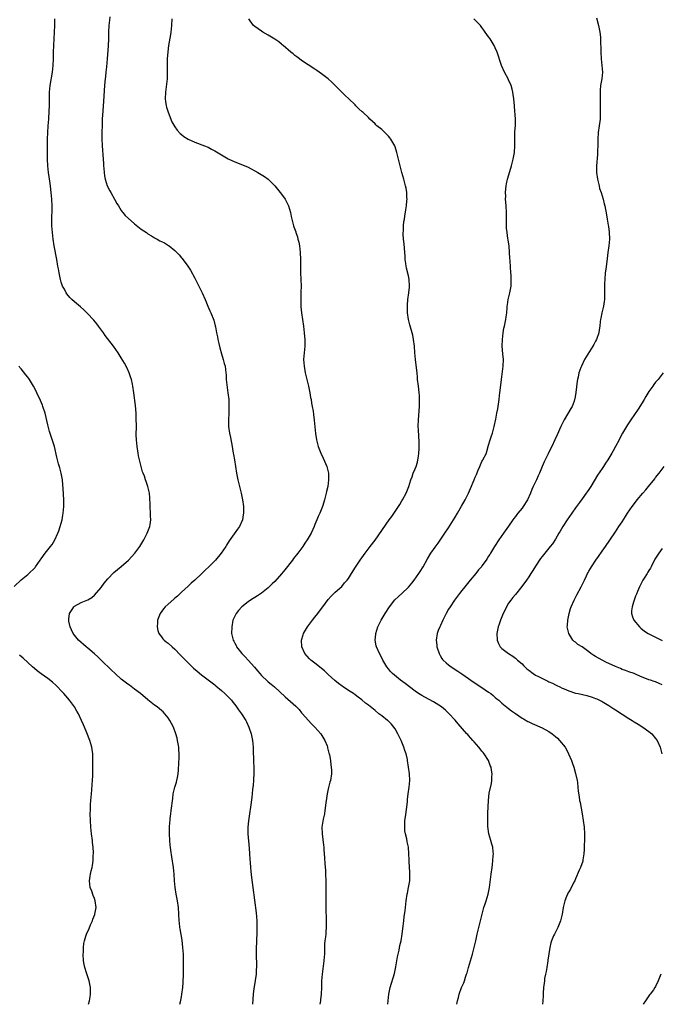
# Model space of a CAD drawing. Units: inches. Extents: x 2628000 to 2631000, y 1452000 to 1455000.
# Drawn here: x 2629807 to 2629998, y 1452000 to 1452295 of the extents above; entities that cross this region are included whole.
import ezdxf

# ---------------------------------------------------------------- set-up
doc = ezdxf.new("R2010")
doc.units = ezdxf.units.IN
doc.header["$MEASUREMENT"] = 0
doc.layers.add('LD26281452_10ft', color=51, linetype='Continuous')

msp = doc.modelspace()

# ---------------------------------------------------------------- linework, layer by layer
at = {"layer": 'LD26281452_10ft'}
for points, elevation in [([(2629854.53, 1452000), (2629854.7, 1452000.7), (2629855, 1452002.22), (2629855.17, 1452003), (2629855.42, 1452005), (2629855.52, 1452006.48), (2629855.59, 1452009), (2629855.64, 1452013), (2629855.62, 1452014.38), (2629855.6, 1452015), (2629855.47, 1452017), (2629855.21, 1452019.21), (2629854.9, 1452020.9), (2629854.6, 1452022.6), (2629854.55, 1452023), (2629854.4, 1452024.4), (2629854.36, 1452025), (2629854.27, 1452027), (2629854.13, 1452029), (2629853.87, 1452031), (2629853.49, 1452033), (2629853.17, 1452035), (2629852.98, 1452037), (2629852.83, 1452039), (2629852.61, 1452041), (2629852.15, 1452044.15), (2629851.82, 1452046.18), (2629851.72, 1452047), (2629851.67, 1452047.67), (2629851.5, 1452049), (2629851.4, 1452051), (2629851.45, 1452053), (2629851.58, 1452054.42), (2629851.6, 1452055), (2629851.65, 1452055.65), (2629851.83, 1452057), (2629851.99, 1452058.01), (2629852.4, 1452061.6), (2629852.59, 1452063), (2629853.07, 1452065), (2629853.5, 1452066.5), (2629853.67, 1452067), (2629853.85, 1452067.85), (2629854.04, 1452069), (2629854.13, 1452070.13), (2629854.24, 1452072.24), (2629854.36, 1452073.64), (2629854.36, 1452075), (2629854.23, 1452076.23), (2629854.2, 1452077), (2629854.01, 1452078.01), (2629853.87, 1452079), (2629853.71, 1452079.71), (2629853.37, 1452081), (2629852.62, 1452083), (2629852.08, 1452084.08), (2629851.56, 1452085), (2629851, 1452085.78), (2629850.01, 1452087), (2629849.51, 1452087.51), (2629849, 1452087.93), (2629848.45, 1452088.45), (2629847.77, 1452089), (2629847, 1452089.57), (2629845, 1452091.16), (2629842.74, 1452093), (2629841, 1452094.36), (2629839.49, 1452095.49), (2629839, 1452095.84), (2629837, 1452097.37), (2629835.13, 1452099), (2629834.03, 1452100.03), (2629831.02, 1452103.02), (2629830, 1452104), (2629829, 1452104.91), (2629827, 1452106.61), (2629826.46, 1452107), (2629824.19, 1452109), (2629823, 1452110.47), (2629822.63, 1452111), (2629822.13, 1452112.13), (2629821.71, 1452113), (2629821.33, 1452114.67), (2629821.27, 1452115), (2629821.33, 1452115.33), (2629821.53, 1452117), (2629822.47, 1452118.47), (2629822.79, 1452119), (2629823, 1452119.21), (2629825, 1452120.29), (2629827, 1452121.05), (2629828.2, 1452121.8), (2629829, 1452122.43), (2629831, 1452124.8), (2629831.93, 1452126.07), (2629833, 1452127.36), (2629834.79, 1452129.21), (2629837, 1452131.06), (2629839.14, 1452133), (2629841.04, 1452135), (2629842.55, 1452137), (2629843.74, 1452139), (2629844.8, 1452141), (2629845.53, 1452143), (2629845.64, 1452143.64), (2629845.81, 1452145), (2629845.76, 1452146.24), (2629845.75, 1452147), (2629845.66, 1452149), (2629845.65, 1452149.65), (2629845.57, 1452151.57), (2629845.41, 1452153), (2629844.95, 1452155), (2629844.46, 1452156.46), (2629844.26, 1452157), (2629843.91, 1452158.09), (2629843.57, 1452159), (2629843.4, 1452159.4), (2629842.98, 1452160.98), (2629842.21, 1452164.21), (2629842.06, 1452165), (2629841.73, 1452167), (2629841.55, 1452169), (2629841.51, 1452170.49), (2629841.52, 1452173), (2629841.48, 1452175.48), (2629841.42, 1452177), (2629841.23, 1452179.23), (2629840.78, 1452183), (2629840.48, 1452185), (2629840.32, 1452185.68), (2629840.03, 1452187), (2629839.8, 1452187.8), (2629839.38, 1452189), (2629838.66, 1452190.66), (2629837.97, 1452191.97), (2629837, 1452193.56), (2629836.07, 1452195), (2629834.69, 1452197), (2629832.21, 1452200.2), (2629831.65, 1452201), (2629830.2, 1452203), (2629829.69, 1452203.69), (2629828.77, 1452204.77), (2629828.56, 1452205), (2629827, 1452206.67), (2629825.84, 1452207.84), (2629824.77, 1452208.77), (2629823, 1452210.26), (2629822.19, 1452211), (2629821.59, 1452211.59), (2629820.69, 1452212.69), (2629820.5, 1452213), (2629819.96, 1452214.04), (2629819.42, 1452215), (2629819.29, 1452215.29), (2629819, 1452216.15), (2629818.76, 1452217), (2629818.38, 1452219), (2629818.17, 1452220.17), (2629818.05, 1452221), (2629817.7, 1452223), (2629816.95, 1452227), (2629816.63, 1452229), (2629816.39, 1452231), (2629816.25, 1452233), (2629816.26, 1452233.74), (2629816.23, 1452235), (2629816.25, 1452236.25), (2629816.28, 1452237), (2629816.29, 1452239), (2629816.18, 1452241), (2629815.99, 1452243), (2629815.88, 1452243.88), (2629815.77, 1452245), (2629815.6, 1452246.4), (2629815.25, 1452249), (2629815.05, 1452251), (2629814.96, 1452253), (2629814.94, 1452255), (2629814.93, 1452259), (2629814.97, 1452261), (2629815.09, 1452263), (2629815.27, 1452265), (2629815.46, 1452267.46), (2629815.5, 1452269), (2629815.47, 1452270.53), (2629815.5, 1452273), (2629815.72, 1452275), (2629816.45, 1452279), (2629816.66, 1452281), (2629816.72, 1452283), (2629816.76, 1452285), (2629816.95, 1452289), (2629817.02, 1452291.02), (2629817.06, 1452293), (2629817.07, 1452295)], 9550), ([(2629833.6, 1452295.6), (2629833.44, 1452294.56), (2629833.31, 1452293), (2629833.21, 1452291), (2629833.16, 1452289), (2629833.09, 1452286.91), (2629832.81, 1452283), (2629832.61, 1452280.61), (2629832.43, 1452279), (2629832.26, 1452277.74), (2629832.19, 1452277), (2629832.12, 1452276.12), (2629832, 1452275), (2629831.69, 1452270.31), (2629831.44, 1452267.44), (2629831.32, 1452265), (2629831.21, 1452259.21), (2629831.28, 1452257), (2629831.6, 1452253), (2629831.66, 1452251.66), (2629831.73, 1452251), (2629831.82, 1452250.18), (2629831.87, 1452249), (2629831.98, 1452247.98), (2629832.19, 1452247), (2629832.82, 1452245), (2629833.55, 1452243.55), (2629833.84, 1452243), (2629835.02, 1452241), (2629835.71, 1452239.71), (2629836.16, 1452239), (2629837, 1452237.58), (2629837.24, 1452237.24), (2629837.47, 1452237), (2629838.16, 1452236.16), (2629841, 1452233.64), (2629843, 1452232.06), (2629844.52, 1452231), (2629845, 1452230.67), (2629846.03, 1452230.03), (2629847, 1452229.42), (2629847.77, 1452229), (2629848.59, 1452228.59), (2629849, 1452228.35), (2629849.91, 1452227.91), (2629851.15, 1452227.15), (2629851.35, 1452227), (2629853, 1452225.69), (2629854.34, 1452224.34), (2629855, 1452223.49), (2629855.23, 1452223.23), (2629856.94, 1452220.94), (2629857.72, 1452219.72), (2629859, 1452217.41), (2629860.26, 1452215), (2629861.25, 1452213), (2629862.1, 1452211), (2629862.95, 1452208.95), (2629863.57, 1452207.57), (2629863.86, 1452207), (2629864.75, 1452204.75), (2629865.14, 1452203.14), (2629865.17, 1452202.83), (2629865.53, 1452201), (2629865.83, 1452199.83), (2629865.96, 1452199), (2629866.22, 1452197.78), (2629866.52, 1452196.52), (2629867, 1452194.71), (2629867.51, 1452193), (2629867.79, 1452191.79), (2629868.07, 1452191), (2629868.35, 1452189), (2629868.41, 1452188.41), (2629868.45, 1452187), (2629868.67, 1452184.67), (2629868.94, 1452183), (2629869.17, 1452181), (2629869.25, 1452179), (2629869.2, 1452177), (2629869.11, 1452175), (2629869.16, 1452173), (2629869.43, 1452171), (2629869.69, 1452169.69), (2629870.17, 1452167), (2629870.28, 1452166.28), (2629870.53, 1452165), (2629870.59, 1452164.59), (2629870.86, 1452163), (2629871.47, 1452159), (2629871.87, 1452157), (2629872.36, 1452155), (2629872.87, 1452153), (2629873.31, 1452151), (2629873.58, 1452149), (2629873.62, 1452147), (2629873.52, 1452146.48), (2629873.32, 1452145), (2629872.39, 1452143), (2629871.78, 1452142.22), (2629870.81, 1452140.81), (2629869.31, 1452138.69), (2629868.54, 1452137.46), (2629868.3, 1452137), (2629866.95, 1452135), (2629865.23, 1452133), (2629863.25, 1452131), (2629862.09, 1452129.91), (2629861, 1452128.84), (2629859, 1452126.99), (2629857.91, 1452126.09), (2629857, 1452125.21), (2629855, 1452123.36), (2629853.8, 1452122.2), (2629853, 1452121.53), (2629852.74, 1452121.26), (2629851, 1452119.8), (2629850.17, 1452119), (2629849.65, 1452118.35), (2629848.67, 1452117), (2629847.88, 1452115), (2629847.85, 1452114.15), (2629847.71, 1452113), (2629847.91, 1452111.91), (2629848.24, 1452111), (2629849, 1452110), (2629849.42, 1452109.42), (2629849.83, 1452109), (2629850.47, 1452108.47), (2629851, 1452108.08), (2629852.22, 1452107), (2629853, 1452106.35), (2629854.66, 1452104.66), (2629856.2, 1452103), (2629857, 1452102.18), (2629858.2, 1452101), (2629858.62, 1452100.62), (2629859.68, 1452099.68), (2629861, 1452098.64), (2629863, 1452097.15), (2629865, 1452095.6), (2629865.32, 1452095.32), (2629867, 1452093.94), (2629868.05, 1452093), (2629869, 1452092.08), (2629869.97, 1452091), (2629870.42, 1452090.42), (2629871, 1452089.7), (2629871.52, 1452089), (2629872.12, 1452088.12), (2629873, 1452087), (2629874.29, 1452085), (2629874.51, 1452084.51), (2629875.24, 1452083), (2629875.88, 1452081), (2629876.28, 1452079), (2629876.47, 1452077), (2629876.49, 1452076.49), (2629876.6, 1452072.6), (2629876.66, 1452071), (2629876.69, 1452069.31), (2629876.59, 1452067), (2629876.45, 1452065.55), (2629876.3, 1452064.3), (2629876.05, 1452061.95), (2629875.65, 1452059), (2629875.35, 1452057), (2629875.07, 1452054.93), (2629874.93, 1452053.07), (2629874.94, 1452051), (2629875.29, 1452046.71), (2629875.4, 1452045), (2629875.48, 1452043.48), (2629875.58, 1452042.42), (2629875.67, 1452041), (2629875.77, 1452039.77), (2629876.04, 1452037.96), (2629876.44, 1452035), (2629877.39, 1452027.39), (2629877.59, 1452025), (2629877.64, 1452023), (2629877.59, 1452021), (2629877.51, 1452019.51), (2629877.48, 1452018.52), (2629877.38, 1452017), (2629877.36, 1452015), (2629877.48, 1452011.48), (2629877.47, 1452011), (2629877.44, 1452010.56), (2629877.37, 1452009), (2629877.1, 1452007.1), (2629876.76, 1452005.24), (2629876.72, 1452004.72), (2629876.51, 1452003), (2629876.34, 1452000)], 9540), ([(2629852.11, 1452295), (2629852.04, 1452293), (2629851.83, 1452291), (2629851.73, 1452290.27), (2629851.19, 1452287), (2629850.9, 1452285.1), (2629850.71, 1452283), (2629850.72, 1452281.28), (2629850.7, 1452280.7), (2629850.78, 1452279), (2629850.72, 1452277.28), (2629850.71, 1452277), (2629850.23, 1452273), (2629850.18, 1452271), (2629850.27, 1452270.27), (2629850.47, 1452269), (2629850.57, 1452268.57), (2629851.04, 1452267.04), (2629852.18, 1452264.18), (2629853, 1452262.69), (2629853.69, 1452261.69), (2629854.64, 1452260.64), (2629855, 1452260.33), (2629855.76, 1452259.76), (2629857.01, 1452259.01), (2629859, 1452258.1), (2629861.91, 1452257), (2629863, 1452256.54), (2629864.02, 1452256.02), (2629865, 1452255.51), (2629867, 1452254.25), (2629869, 1452253.06), (2629871, 1452252.16), (2629873.3, 1452251.3), (2629875, 1452250.55), (2629877.87, 1452249), (2629879.84, 1452247.84), (2629881.03, 1452247.03), (2629883, 1452245.02), (2629885, 1452242.55), (2629886.1, 1452241), (2629887.11, 1452239), (2629887.69, 1452237), (2629887.87, 1452235.87), (2629888.6, 1452233), (2629888.72, 1452232.72), (2629889.24, 1452231.24), (2629889.3, 1452231), (2629889.76, 1452229.76), (2629889.9, 1452229), (2629890.13, 1452228.13), (2629890.32, 1452227), (2629890.59, 1452225), (2629890.7, 1452223), (2629890.67, 1452221.33), (2629890.66, 1452219), (2629890.86, 1452215), (2629890.81, 1452213.19), (2629890.81, 1452212.81), (2629890.74, 1452211), (2629890.79, 1452208.79), (2629890.99, 1452207), (2629891.3, 1452205), (2629891.58, 1452203), (2629891.77, 1452201), (2629891.87, 1452199.87), (2629891.92, 1452199), (2629891.92, 1452197), (2629891.74, 1452195), (2629891.61, 1452193), (2629891.74, 1452191), (2629892.06, 1452189), (2629892.53, 1452187), (2629893.07, 1452185), (2629893.5, 1452183), (2629893.68, 1452181.68), (2629893.84, 1452181), (2629893.94, 1452179.94), (2629894.18, 1452179), (2629894.47, 1452177.53), (2629894.57, 1452176.57), (2629894.81, 1452174.81), (2629895.16, 1452170.84), (2629895.43, 1452169), (2629895.78, 1452167.77), (2629895.96, 1452167), (2629896.72, 1452165), (2629897.45, 1452163.45), (2629898.51, 1452161), (2629898.63, 1452160.63), (2629899.05, 1452159), (2629899.1, 1452157), (2629898.81, 1452155), (2629898.48, 1452153.52), (2629898.4, 1452153), (2629898.17, 1452152.17), (2629897.88, 1452151), (2629897.69, 1452150.31), (2629897.21, 1452149), (2629896.42, 1452147), (2629895.97, 1452146.02), (2629895.59, 1452145), (2629895, 1452143.62), (2629894.76, 1452143), (2629893.83, 1452141), (2629892.64, 1452139), (2629891.98, 1452138.02), (2629891.32, 1452137), (2629889.85, 1452135), (2629888.58, 1452133.42), (2629888.26, 1452133), (2629885.93, 1452130.07), (2629885, 1452128.86), (2629883, 1452126.6), (2629882.17, 1452125.83), (2629881.33, 1452125), (2629881, 1452124.7), (2629879, 1452123.07), (2629877.75, 1452122.25), (2629875.72, 1452121), (2629875, 1452120.52), (2629873.08, 1452119), (2629872.09, 1452117.91), (2629871.38, 1452117), (2629871, 1452116.22), (2629870.45, 1452115), (2629870.06, 1452113), (2629870.02, 1452111), (2629870.23, 1452110.23), (2629870.48, 1452109), (2629870.69, 1452108.69), (2629871, 1452108.07), (2629871.38, 1452107.38), (2629871.55, 1452107), (2629873.12, 1452105), (2629874.06, 1452104.05), (2629874.97, 1452103), (2629876.88, 1452100.88), (2629877.81, 1452099.8), (2629878.45, 1452099), (2629879, 1452098.41), (2629880.74, 1452096.74), (2629881, 1452096.51), (2629881.85, 1452095.84), (2629882.84, 1452095), (2629886.06, 1452092.06), (2629889.23, 1452089.23), (2629890.22, 1452088.22), (2629891, 1452087.28), (2629891.26, 1452087), (2629893, 1452085.01), (2629893.97, 1452083.97), (2629894.94, 1452083), (2629896.74, 1452081), (2629897.99, 1452079), (2629898.62, 1452077.38), (2629898.75, 1452077), (2629898.78, 1452076.78), (2629899, 1452075.98), (2629899.19, 1452075.19), (2629899.26, 1452075), (2629899.34, 1452074.66), (2629899.61, 1452073), (2629899.72, 1452071.72), (2629899.85, 1452071), (2629899.91, 1452070.09), (2629899.93, 1452069), (2629899.67, 1452067), (2629899.5, 1452066.5), (2629899, 1452064.53), (2629898.67, 1452063), (2629898.43, 1452061.57), (2629898.29, 1452060.29), (2629897.99, 1452058.01), (2629897.81, 1452057), (2629897.47, 1452055.47), (2629897.09, 1452053), (2629897.15, 1452051), (2629897.59, 1452047.59), (2629897.63, 1452047), (2629897.66, 1452046.34), (2629897.86, 1452043.86), (2629897.95, 1452042.05), (2629898.12, 1452040.12), (2629898.19, 1452039), (2629898.26, 1452037), (2629898.23, 1452032.23), (2629898.29, 1452029.71), (2629898.28, 1452028.29), (2629898.36, 1452025.64), (2629898.36, 1452023), (2629898.26, 1452021.74), (2629898.23, 1452021), (2629898.15, 1452020.15), (2629898, 1452019), (2629897.9, 1452018.1), (2629897.86, 1452017), (2629897.86, 1452015.86), (2629897.82, 1452015), (2629897.76, 1452014.24), (2629897.69, 1452013), (2629897.13, 1452009), (2629896.98, 1452007), (2629896.94, 1452005), (2629896.86, 1452003), (2629896.7, 1452001.3), (2629896.65, 1452001), (2629896.47, 1452000)], 9530), ([(2629916.77, 1452000), (2629916.87, 1452001), (2629917.14, 1452003), (2629917.55, 1452005), (2629918.78, 1452009.22), (2629919.21, 1452011.21), (2629919.74, 1452014.26), (2629919.9, 1452015), (2629920.19, 1452016.19), (2629920.44, 1452017.56), (2629920.81, 1452019), (2629921.14, 1452021), (2629921.33, 1452022.67), (2629921.39, 1452023.39), (2629921.57, 1452025), (2629921.73, 1452026.27), (2629921.99, 1452027.99), (2629922.34, 1452031), (2629922.65, 1452033), (2629922.72, 1452033.28), (2629923.05, 1452034.95), (2629923.36, 1452037), (2629923.41, 1452038.59), (2629923.44, 1452039), (2629923.45, 1452039.45), (2629923.23, 1452042.77), (2629923.22, 1452043.22), (2629923.13, 1452045), (2629922.98, 1452047), (2629922.65, 1452048.65), (2629922.5, 1452049.5), (2629922.11, 1452051), (2629921.93, 1452051.93), (2629921.86, 1452053), (2629921.94, 1452054.06), (2629921.94, 1452055), (2629922.07, 1452056.07), (2629922.47, 1452059), (2629922.67, 1452060.67), (2629922.71, 1452061.29), (2629922.92, 1452063), (2629923.21, 1452065), (2629923.38, 1452067), (2629923.29, 1452069), (2629923.03, 1452071), (2629922.75, 1452073), (2629922.7, 1452073.3), (2629922.32, 1452075), (2629921.95, 1452075.95), (2629921.65, 1452077), (2629921, 1452078.48), (2629920.79, 1452079), (2629920.21, 1452080.21), (2629919.85, 1452081), (2629919, 1452082.45), (2629918.65, 1452083), (2629917.9, 1452083.9), (2629916.88, 1452084.88), (2629916.75, 1452085), (2629915, 1452086.32), (2629914.17, 1452087), (2629913, 1452087.9), (2629911, 1452089.55), (2629910.17, 1452090.17), (2629909, 1452091.16), (2629907.91, 1452091.91), (2629907, 1452092.63), (2629906.49, 1452093), (2629905, 1452093.95), (2629903.49, 1452095), (2629903.19, 1452095.19), (2629902.05, 1452096.05), (2629900.97, 1452096.97), (2629899, 1452098.75), (2629897.81, 1452099.81), (2629897, 1452100.48), (2629896.32, 1452101), (2629895, 1452102.08), (2629893.81, 1452103), (2629893.41, 1452103.41), (2629891.98, 1452105), (2629891.04, 1452107), (2629890.95, 1452109), (2629891.43, 1452110.57), (2629891.59, 1452111), (2629892.78, 1452113), (2629894.29, 1452115), (2629895, 1452115.91), (2629895.81, 1452117), (2629896.34, 1452117.66), (2629897.35, 1452119), (2629899, 1452121.14), (2629899.84, 1452122.16), (2629901, 1452123.36), (2629903, 1452125.1), (2629903.88, 1452126.12), (2629904.68, 1452127), (2629905, 1452127.44), (2629905.95, 1452129), (2629907.13, 1452130.87), (2629908.58, 1452133), (2629910.04, 1452135), (2629911.56, 1452137), (2629913.02, 1452138.98), (2629917.23, 1452145), (2629917.98, 1452146.02), (2629920.01, 1452149), (2629920.37, 1452149.63), (2629921, 1452150.69), (2629921.21, 1452151), (2629922.33, 1452153), (2629923.15, 1452155), (2629923.75, 1452157), (2629924.06, 1452157.94), (2629924.44, 1452159), (2629925, 1452160.3), (2629925.26, 1452161), (2629925.67, 1452162.33), (2629925.85, 1452163), (2629926.01, 1452164.01), (2629926.14, 1452165), (2629926.25, 1452166.25), (2629926.24, 1452167), (2629926.25, 1452168.25), (2629925.97, 1452171.97), (2629925.91, 1452173), (2629925.96, 1452175), (2629926.29, 1452179), (2629926.35, 1452181), (2629926.29, 1452182.29), (2629926.23, 1452183), (2629926.11, 1452184.11), (2629925.98, 1452185), (2629925.74, 1452187), (2629925.67, 1452187.67), (2629925.57, 1452189), (2629925.32, 1452191.32), (2629925.1, 1452193), (2629924.94, 1452195), (2629924.82, 1452197), (2629924.54, 1452199), (2629924.27, 1452200.27), (2629923.39, 1452203.39), (2629923.02, 1452205), (2629922.74, 1452207), (2629922.68, 1452208.68), (2629922.67, 1452209), (2629922.69, 1452209.31), (2629922.84, 1452211), (2629923.15, 1452213), (2629923.33, 1452214.67), (2629923.34, 1452215), (2629923.22, 1452217), (2629923, 1452218.06), (2629922.39, 1452220.39), (2629922.27, 1452221), (2629922.2, 1452221.8), (2629922.04, 1452223), (2629921.97, 1452223.97), (2629921.94, 1452225), (2629921.69, 1452227.69), (2629921.53, 1452229), (2629921.43, 1452230.57), (2629921.42, 1452231), (2629921.47, 1452231.47), (2629921.5, 1452233), (2629921.65, 1452234.35), (2629921.76, 1452235), (2629921.9, 1452235.9), (2629922.22, 1452237.78), (2629922.38, 1452239), (2629922.54, 1452240.54), (2629922.57, 1452241), (2629922.52, 1452241.48), (2629922.51, 1452243), (2629922.32, 1452244.32), (2629922.14, 1452245), (2629921.79, 1452246.21), (2629921.58, 1452247), (2629920.99, 1452249.01), (2629920.48, 1452251), (2629919.54, 1452255), (2629919, 1452256.71), (2629918.89, 1452257), (2629917.74, 1452259), (2629917.39, 1452259.39), (2629917, 1452259.89), (2629916.43, 1452260.43), (2629915.91, 1452261), (2629915, 1452261.84), (2629913.53, 1452263), (2629913.25, 1452263.25), (2629913, 1452263.52), (2629912.22, 1452264.22), (2629911.42, 1452265), (2629911, 1452265.45), (2629909.4, 1452267), (2629909.18, 1452267.17), (2629908.1, 1452268.1), (2629907.25, 1452269), (2629907, 1452269.21), (2629905.18, 1452271), (2629904.04, 1452272.04), (2629903, 1452273.05), (2629901.05, 1452275), (2629900.08, 1452276.08), (2629899, 1452277.08), (2629897, 1452278.58), (2629895.55, 1452279.55), (2629895, 1452279.88), (2629891, 1452282.55), (2629890.36, 1452283), (2629889.59, 1452283.59), (2629889, 1452284), (2629888.47, 1452284.47), (2629887.79, 1452285), (2629887, 1452285.67), (2629886.32, 1452286.32), (2629885.44, 1452287), (2629885.22, 1452287.22), (2629885, 1452287.4), (2629884.15, 1452288.15), (2629883, 1452288.94), (2629881, 1452290.14), (2629879.42, 1452291), (2629879, 1452291.27), (2629877, 1452292.66), (2629876.59, 1452293), (2629875.62, 1452294.38), (2629875.16, 1452295)], 9520), ([(2629937.5, 1452000), (2629937.67, 1452001), (2629937.95, 1452002.05), (2629938.18, 1452003), (2629938.91, 1452005), (2629939.55, 1452006.45), (2629939.74, 1452007), (2629940.09, 1452008.09), (2629940.41, 1452009), (2629940.56, 1452009.44), (2629941, 1452011.06), (2629942.15, 1452015), (2629942.68, 1452017), (2629943.15, 1452019), (2629943.59, 1452021), (2629944.06, 1452023), (2629945.02, 1452027), (2629945.58, 1452029), (2629945.92, 1452030.08), (2629946.24, 1452031), (2629946.85, 1452033), (2629947.26, 1452035), (2629947.77, 1452039), (2629948.05, 1452041), (2629948.15, 1452041.85), (2629948.3, 1452043), (2629948.4, 1452044.4), (2629948.41, 1452045), (2629948.32, 1452045.68), (2629948.21, 1452047), (2629947.98, 1452047.98), (2629947.65, 1452049), (2629947.05, 1452051), (2629946.76, 1452053.24), (2629946.72, 1452055), (2629946.77, 1452056.77), (2629946.74, 1452057.26), (2629946.93, 1452061), (2629947.2, 1452063.2), (2629947.86, 1452066.14), (2629947.96, 1452067), (2629947.96, 1452067.96), (2629948.04, 1452069), (2629947.9, 1452070.1), (2629947.73, 1452071), (2629947.5, 1452071.5), (2629946.95, 1452073), (2629945.67, 1452075), (2629945.35, 1452075.35), (2629945, 1452075.82), (2629944.46, 1452076.46), (2629944.06, 1452077), (2629942.62, 1452078.62), (2629942.32, 1452079), (2629941.66, 1452079.66), (2629941, 1452080.45), (2629940.73, 1452080.73), (2629940.52, 1452081), (2629937.91, 1452083.91), (2629937, 1452085.05), (2629935.09, 1452087.09), (2629934.04, 1452088.04), (2629932.86, 1452089), (2629930.53, 1452090.53), (2629929.24, 1452091.24), (2629927.94, 1452091.94), (2629927, 1452092.41), (2629926.04, 1452093), (2629925, 1452093.7), (2629922, 1452096), (2629920.59, 1452097), (2629918.18, 1452099), (2629917.64, 1452099.64), (2629917, 1452100.43), (2629916.51, 1452101), (2629915.35, 1452103), (2629915, 1452103.74), (2629914.32, 1452105), (2629913.43, 1452107), (2629913.34, 1452107.34), (2629913, 1452109), (2629913.19, 1452110.81), (2629913.19, 1452111), (2629913.83, 1452113), (2629914.8, 1452115), (2629916, 1452117), (2629917.34, 1452119), (2629918.95, 1452121.05), (2629919.97, 1452122.03), (2629921.04, 1452122.96), (2629923, 1452124.85), (2629923.97, 1452126.03), (2629924.73, 1452127), (2629926.14, 1452129), (2629926.46, 1452129.54), (2629927.38, 1452131), (2629928.69, 1452133.31), (2629929.73, 1452135), (2629931, 1452136.86), (2629931.92, 1452138.08), (2629933.91, 1452141), (2629935, 1452142.65), (2629937, 1452145.85), (2629937.63, 1452147), (2629938.86, 1452149.14), (2629939.96, 1452151), (2629940.99, 1452153), (2629941.6, 1452154.4), (2629942.7, 1452157), (2629943, 1452157.78), (2629943.36, 1452158.64), (2629943.9, 1452159.9), (2629944.34, 1452161), (2629944.52, 1452161.48), (2629945, 1452162.53), (2629945.18, 1452162.82), (2629945.31, 1452163), (2629946.32, 1452165), (2629946.51, 1452165.5), (2629947, 1452167.35), (2629947.47, 1452169), (2629947.85, 1452170.15), (2629948.12, 1452171), (2629948.69, 1452173), (2629949.15, 1452175.15), (2629949.5, 1452177), (2629949.72, 1452178.28), (2629949.86, 1452179), (2629950.15, 1452181), (2629950.29, 1452182.29), (2629950.39, 1452183), (2629950.56, 1452184.56), (2629950.86, 1452187), (2629951.4, 1452191), (2629951.45, 1452193), (2629951.26, 1452194.74), (2629951.04, 1452197), (2629951.12, 1452199), (2629951.36, 1452201), (2629951.59, 1452202.41), (2629951.72, 1452203), (2629951.97, 1452203.97), (2629952.16, 1452205), (2629952.23, 1452205.77), (2629952.47, 1452207), (2629952.59, 1452208.59), (2629952.59, 1452209), (2629952.63, 1452209.37), (2629952.86, 1452211), (2629953.35, 1452213), (2629953.77, 1452215), (2629953.75, 1452215.75), (2629953.79, 1452217), (2629953.7, 1452218.3), (2629953.62, 1452219), (2629953.42, 1452222.58), (2629953.39, 1452223.39), (2629953.28, 1452225), (2629953.1, 1452226.9), (2629952.82, 1452228.82), (2629952.78, 1452229.22), (2629952.51, 1452231), (2629952.38, 1452232.38), (2629952.36, 1452233), (2629952.38, 1452233.62), (2629952.36, 1452237), (2629952.24, 1452239), (2629952.14, 1452240.14), (2629952.1, 1452241), (2629952.11, 1452241.89), (2629952.07, 1452243), (2629952.13, 1452244.13), (2629952.23, 1452245), (2629952.38, 1452245.62), (2629952.65, 1452247), (2629953.67, 1452250.33), (2629953.86, 1452251), (2629954.16, 1452252.16), (2629954.38, 1452253), (2629954.7, 1452255), (2629954.8, 1452257), (2629954.8, 1452259), (2629954.89, 1452260.89), (2629954.88, 1452261.13), (2629955.02, 1452263.02), (2629955.02, 1452265), (2629954.77, 1452268.77), (2629954.74, 1452269), (2629954.59, 1452271), (2629954.34, 1452272.34), (2629954.29, 1452273), (2629954.05, 1452273.95), (2629953.73, 1452275), (2629953, 1452276.72), (2629952.86, 1452277), (2629951.75, 1452279), (2629950.86, 1452281), (2629949.56, 1452285), (2629949, 1452286.27), (2629948.65, 1452287), (2629948.01, 1452288.01), (2629947.42, 1452289), (2629947, 1452289.62), (2629946.01, 1452291), (2629945.58, 1452291.58), (2629945, 1452292.4), (2629944.53, 1452293), (2629943, 1452294.63), (2629942.61, 1452295)], 9510), ([(2629979.32, 1452295.32), (2629979.91, 1452293), (2629980.33, 1452291), (2629980.47, 1452289.53), (2629980.52, 1452289), (2629980.6, 1452285), (2629980.73, 1452283), (2629980.94, 1452281), (2629981.08, 1452279), (2629980.9, 1452277), (2629980.54, 1452275), (2629980.39, 1452273.61), (2629980.35, 1452273), (2629980.37, 1452272.37), (2629980.35, 1452271), (2629980.38, 1452269.62), (2629980.41, 1452269), (2629980.43, 1452267), (2629980.39, 1452265.61), (2629980.36, 1452265), (2629980.12, 1452263), (2629979.84, 1452261), (2629979.69, 1452259), (2629979.65, 1452257), (2629979.6, 1452255.6), (2629979.58, 1452254.42), (2629979.32, 1452251), (2629979.3, 1452249), (2629979.57, 1452247), (2629979.78, 1452246.22), (2629980.08, 1452245), (2629980.24, 1452244.24), (2629980.68, 1452243), (2629981.29, 1452241), (2629981.63, 1452239.63), (2629981.82, 1452239), (2629982.31, 1452236.31), (2629982.48, 1452235), (2629982.77, 1452233.23), (2629982.85, 1452232.85), (2629983.09, 1452231.09), (2629983.15, 1452229), (2629983, 1452227), (2629982.74, 1452225), (2629982.36, 1452222.36), (2629982.05, 1452220.05), (2629981.93, 1452219), (2629981.75, 1452217), (2629981.72, 1452215.72), (2629981.69, 1452215), (2629981.74, 1452213.74), (2629981.74, 1452213), (2629981.72, 1452211.72), (2629981.68, 1452211), (2629981.58, 1452210.42), (2629981.37, 1452209), (2629980.9, 1452207), (2629980.6, 1452205.4), (2629980.5, 1452205), (2629980.41, 1452204.41), (2629980.28, 1452203), (2629980.12, 1452201.88), (2629979.98, 1452201), (2629979.28, 1452199), (2629979, 1452198.48), (2629978.46, 1452197.54), (2629978.17, 1452197), (2629976.19, 1452193.81), (2629975.75, 1452193), (2629974.76, 1452191), (2629974.64, 1452190.64), (2629974.02, 1452189), (2629973.77, 1452187.77), (2629973.57, 1452187), (2629973.48, 1452186.52), (2629973.15, 1452183.15), (2629972.79, 1452181.21), (2629972.75, 1452181), (2629972.58, 1452180.58), (2629972, 1452179), (2629971.65, 1452178.35), (2629969.65, 1452175), (2629968.61, 1452173), (2629967.49, 1452170.51), (2629966.85, 1452169), (2629965.93, 1452167), (2629964.92, 1452165.08), (2629964.78, 1452164.78), (2629963.59, 1452162.41), (2629963.05, 1452161), (2629962.23, 1452159), (2629961.84, 1452158.16), (2629961.33, 1452157), (2629960.35, 1452155), (2629959.92, 1452154.08), (2629959.52, 1452153), (2629958.63, 1452151), (2629957.34, 1452149), (2629957, 1452148.56), (2629955.71, 1452147), (2629955.4, 1452146.6), (2629955, 1452146.01), (2629954.54, 1452145.46), (2629954.26, 1452145), (2629953, 1452143.11), (2629951.46, 1452141), (2629950.05, 1452139), (2629948.78, 1452137), (2629947.54, 1452135), (2629947.32, 1452134.68), (2629947, 1452134.14), (2629946.54, 1452133.46), (2629946.26, 1452133), (2629945, 1452131.24), (2629944.82, 1452131), (2629943.98, 1452130.02), (2629943.15, 1452129), (2629941.48, 1452127), (2629939.87, 1452125), (2629939, 1452123.86), (2629938.3, 1452123), (2629936.78, 1452121), (2629935.46, 1452119), (2629935, 1452118.25), (2629934.31, 1452117), (2629933.29, 1452115), (2629932.58, 1452113.42), (2629932.35, 1452113), (2629931.91, 1452111.91), (2629931.57, 1452111), (2629931.28, 1452109), (2629931.48, 1452107.48), (2629931.53, 1452107), (2629932.16, 1452105), (2629932.44, 1452104.44), (2629933, 1452103.56), (2629933.23, 1452103.23), (2629933.42, 1452103), (2629934.24, 1452102.24), (2629935, 1452101.57), (2629935.78, 1452101), (2629936.54, 1452100.54), (2629937, 1452100.23), (2629937.77, 1452099.77), (2629939, 1452098.93), (2629941, 1452097.5), (2629941.66, 1452097), (2629943, 1452096.09), (2629945, 1452094.82), (2629947, 1452093.47), (2629947.65, 1452093), (2629948.4, 1452092.4), (2629949, 1452091.85), (2629949.47, 1452091.47), (2629950.04, 1452091), (2629951, 1452090.14), (2629953, 1452088.54), (2629953.88, 1452087.88), (2629955, 1452087.07), (2629957, 1452085.7), (2629957.43, 1452085.43), (2629958.7, 1452084.7), (2629959, 1452084.55), (2629960.04, 1452084.04), (2629963, 1452082.75), (2629965, 1452081.67), (2629965.99, 1452081), (2629966.57, 1452080.57), (2629967, 1452080.18), (2629967.64, 1452079.64), (2629968.25, 1452079), (2629969.88, 1452077), (2629970.3, 1452076.3), (2629970.94, 1452075), (2629971.78, 1452073), (2629972.11, 1452072.11), (2629972.49, 1452071), (2629973.06, 1452069.06), (2629973.48, 1452067), (2629973.57, 1452066.43), (2629973.74, 1452065), (2629973.84, 1452063.84), (2629974.07, 1452062.07), (2629974.24, 1452061), (2629974.37, 1452060.37), (2629974.99, 1452056.99), (2629975.31, 1452055), (2629975.59, 1452053), (2629975.74, 1452051), (2629975.75, 1452050.25), (2629975.71, 1452049), (2629975.59, 1452047.59), (2629975.61, 1452046.39), (2629975.49, 1452045), (2629975.2, 1452043.2), (2629975.19, 1452043), (2629975.16, 1452042.84), (2629974.5, 1452041), (2629974.15, 1452040.15), (2629973, 1452037.58), (2629972.78, 1452037), (2629972.52, 1452036.52), (2629971.52, 1452034.48), (2629971, 1452033.7), (2629970.76, 1452033.24), (2629970.62, 1452033), (2629970.32, 1452032.32), (2629969.8, 1452031), (2629969.31, 1452029), (2629968.98, 1452027), (2629968.54, 1452025), (2629967.74, 1452023), (2629966.69, 1452021), (2629966.47, 1452020.47), (2629965.83, 1452019), (2629965.62, 1452018.38), (2629965.32, 1452017), (2629964.77, 1452013.23), (2629964.74, 1452013), (2629964.38, 1452011), (2629964.2, 1452009.8), (2629964.01, 1452009), (2629963.76, 1452007.76), (2629963.68, 1452007), (2629963.65, 1452006.35), (2629963.46, 1452005), (2629963.36, 1452003.36), (2629963.35, 1452002.65), (2629963.27, 1452001), (2629963.18, 1452000)], 9500), ([(2629804.93, 1452125.07), (2629807, 1452127.08), (2629809, 1452128.7), (2629809.35, 1452129), (2629811, 1452130.57), (2629811.2, 1452130.8), (2629811.37, 1452131), (2629812.76, 1452133), (2629813, 1452133.38), (2629814.21, 1452135), (2629815, 1452136.04), (2629815.86, 1452137), (2629816.34, 1452137.66), (2629817.15, 1452139), (2629818.03, 1452141), (2629818.3, 1452141.7), (2629818.72, 1452143), (2629819.27, 1452145), (2629819.54, 1452146.46), (2629819.62, 1452147), (2629819.78, 1452149), (2629819.77, 1452151), (2629819.56, 1452154.44), (2629819.51, 1452155.51), (2629819.38, 1452157), (2629819.02, 1452159.02), (2629818.58, 1452160.58), (2629818.19, 1452161.81), (2629817.87, 1452163), (2629817.74, 1452163.74), (2629816.97, 1452167), (2629816.48, 1452168.48), (2629816.05, 1452169.95), (2629815.5, 1452171.5), (2629815, 1452173.44), (2629814.17, 1452177), (2629813.52, 1452179), (2629813.38, 1452179.38), (2629812.79, 1452180.79), (2629811.76, 1452183), (2629811.51, 1452183.51), (2629810.72, 1452185), (2629809.53, 1452187), (2629809.31, 1452187.31), (2629809, 1452187.74), (2629808.43, 1452188.43), (2629807, 1452190.26), (2629806.65, 1452190.65), (2629806.46, 1452191)], 9560), ([(2629999.3, 1452189), (2629997.72, 1452187), (2629997.37, 1452186.62), (2629997, 1452186.19), (2629996.47, 1452185.53), (2629996.12, 1452185), (2629995, 1452183.42), (2629994.09, 1452181.91), (2629993.58, 1452181), (2629993, 1452180.04), (2629991.82, 1452178.18), (2629989.63, 1452175), (2629988.58, 1452173.42), (2629987.08, 1452170.92), (2629986.36, 1452169.64), (2629986.06, 1452169), (2629985.03, 1452166.97), (2629984.28, 1452165.72), (2629983.89, 1452165), (2629982.74, 1452163), (2629982.03, 1452161.97), (2629981.41, 1452161), (2629981, 1452160.44), (2629979.59, 1452158.41), (2629977.56, 1452155), (2629977, 1452154.1), (2629976.55, 1452153.45), (2629976.2, 1452153), (2629975, 1452151.34), (2629974.2, 1452150.2), (2629973, 1452148.57), (2629971.87, 1452147), (2629970.49, 1452145), (2629969.24, 1452143), (2629968.4, 1452141.6), (2629968.03, 1452141), (2629967, 1452139.22), (2629966.13, 1452137.87), (2629965.47, 1452137), (2629963.83, 1452135), (2629963.44, 1452134.56), (2629963, 1452134.02), (2629962.57, 1452133.43), (2629961, 1452131.17), (2629960.19, 1452129.81), (2629959.65, 1452129), (2629959, 1452127.96), (2629958.37, 1452127), (2629956.97, 1452125.03), (2629955, 1452122.66), (2629954.26, 1452121.74), (2629953.64, 1452121), (2629953, 1452120.04), (2629952.35, 1452119), (2629951.92, 1452118.08), (2629951.35, 1452117), (2629950.52, 1452115), (2629950.17, 1452113.84), (2629949.82, 1452113), (2629949.42, 1452111), (2629949.51, 1452109), (2629949.97, 1452107.97), (2629950.45, 1452107), (2629951, 1452106.48), (2629952.91, 1452105), (2629954.22, 1452104.22), (2629955, 1452103.62), (2629955.34, 1452103.34), (2629955.69, 1452103), (2629957, 1452101.87), (2629957.44, 1452101.44), (2629957.86, 1452101), (2629958.46, 1452100.46), (2629959, 1452100), (2629960.3, 1452099), (2629961, 1452098.57), (2629961.92, 1452098.08), (2629964.11, 1452097), (2629964.73, 1452096.73), (2629965, 1452096.58), (2629966.13, 1452096.13), (2629967, 1452095.64), (2629967.46, 1452095.46), (2629968.3, 1452095), (2629969, 1452094.67), (2629969.59, 1452094.41), (2629971, 1452093.82), (2629973, 1452093.18), (2629973.77, 1452093), (2629976.43, 1452092.43), (2629977.97, 1452091.97), (2629979, 1452091.58), (2629979.4, 1452091.4), (2629981, 1452090.6), (2629983, 1452089.43), (2629984.49, 1452088.49), (2629985, 1452088.18), (2629989, 1452085.55), (2629989.93, 1452085), (2629990.56, 1452084.56), (2629991.81, 1452083.81), (2629993.22, 1452083), (2629995, 1452081.66), (2629995.85, 1452081), (2629997, 1452079.59), (2629997.43, 1452079), (2629998.34, 1452077), (2629998.87, 1452075)], 9490), ([(2629999, 1452095.65), (2629998.04, 1452096.04), (2629997, 1452096.49), (2629996.6, 1452096.6), (2629995.48, 1452097), (2629995, 1452097.15), (2629994.74, 1452097.26), (2629993, 1452097.89), (2629991.35, 1452098.65), (2629990.53, 1452099), (2629989, 1452099.54), (2629987.94, 1452099.94), (2629987, 1452100.26), (2629986.49, 1452100.49), (2629985, 1452101.08), (2629983, 1452102.01), (2629982.34, 1452102.34), (2629981, 1452102.98), (2629979, 1452104.13), (2629978.46, 1452104.46), (2629977.65, 1452105), (2629977, 1452105.5), (2629975, 1452106.96), (2629973.75, 1452107.75), (2629973, 1452108.43), (2629972.64, 1452108.64), (2629972.25, 1452109), (2629970.97, 1452110.97), (2629970.59, 1452112.59), (2629970.56, 1452113), (2629970.64, 1452113.36), (2629970.69, 1452115), (2629971.09, 1452117), (2629971.54, 1452118.46), (2629971.72, 1452119), (2629972.6, 1452121), (2629973.44, 1452122.56), (2629974.7, 1452125), (2629975.46, 1452126.54), (2629975.66, 1452127), (2629976.28, 1452128.28), (2629976.65, 1452129), (2629976.78, 1452129.22), (2629977, 1452129.61), (2629977.53, 1452130.47), (2629977.79, 1452131), (2629979.1, 1452133), (2629979.92, 1452134.08), (2629981, 1452135.68), (2629981.95, 1452137), (2629984.82, 1452141.18), (2629985, 1452141.48), (2629986.03, 1452143), (2629987, 1452144.47), (2629988.02, 1452145.98), (2629988.63, 1452147), (2629989.97, 1452149), (2629991, 1452150.34), (2629991.52, 1452151), (2629993.2, 1452153), (2629994.04, 1452153.96), (2629994.86, 1452155), (2629996.72, 1452157.28), (2629997, 1452157.66), (2629998.1, 1452159), (2629999.52, 1452161)], 9480), ([(2629999, 1452136.47), (2629997.92, 1452135), (2629997, 1452133.57), (2629996.79, 1452133.21), (2629995.65, 1452131), (2629995.45, 1452130.55), (2629995, 1452129.84), (2629994.69, 1452129.31), (2629994.47, 1452129), (2629993.56, 1452127.56), (2629993.22, 1452127), (2629992.48, 1452125.52), (2629992.17, 1452125), (2629991.56, 1452123.56), (2629991.25, 1452122.75), (2629991, 1452122.15), (2629990.33, 1452120.33), (2629989.93, 1452119), (2629989.76, 1452117.76), (2629989.74, 1452117), (2629990.03, 1452116.03), (2629990.46, 1452115), (2629992.13, 1452113), (2629992.6, 1452112.6), (2629993.72, 1452111.72), (2629994.79, 1452111), (2629995, 1452110.88), (2629997, 1452109.88), (2629997.58, 1452109.58), (2629999, 1452108.94)], 9470), ([(2629827.22, 1452000), (2629827.47, 1452001), (2629827.72, 1452002.28), (2629827.78, 1452003), (2629827.77, 1452005), (2629827.47, 1452006.53), (2629827.39, 1452007), (2629827.3, 1452007.3), (2629826.78, 1452008.78), (2629826.6, 1452009.4), (2629826.08, 1452011), (2629825.89, 1452011.89), (2629825.7, 1452013), (2629825.59, 1452015), (2629825.65, 1452015.65), (2629825.67, 1452017), (2629825.78, 1452018.22), (2629825.96, 1452019), (2629826.44, 1452020.44), (2629826.59, 1452021), (2629827.35, 1452022.65), (2629827.82, 1452023.82), (2629828.34, 1452025), (2629828.51, 1452025.49), (2629829.08, 1452026.92), (2629829.1, 1452027), (2629829.47, 1452029), (2629829.22, 1452031), (2629829, 1452031.64), (2629828.6, 1452032.6), (2629828.16, 1452033.84), (2629827.71, 1452035), (2629827.46, 1452037), (2629827.69, 1452038.31), (2629827.79, 1452039), (2629827.99, 1452039.99), (2629828.26, 1452041), (2629828.4, 1452041.6), (2629828.54, 1452043), (2629828.6, 1452044.6), (2629828.65, 1452045), (2629828.66, 1452045.34), (2629828.61, 1452047), (2629828.43, 1452048.43), (2629828.39, 1452049), (2629828.1, 1452051), (2629827.88, 1452053), (2629827.76, 1452055), (2629827.72, 1452057), (2629827.79, 1452058.21), (2629827.79, 1452059), (2629827.81, 1452059.81), (2629827.91, 1452061), (2629828.05, 1452063), (2629828.17, 1452064.17), (2629828.24, 1452065.76), (2629828.4, 1452067), (2629828.5, 1452068.5), (2629828.48, 1452069), (2629828.44, 1452069.56), (2629828.44, 1452071), (2629828.47, 1452072.47), (2629828.46, 1452073), (2629828.47, 1452075), (2629828.27, 1452076.27), (2629828.2, 1452077), (2629827.6, 1452079), (2629826.7, 1452081.3), (2629826, 1452083), (2629825.66, 1452083.66), (2629825.12, 1452085), (2629824.15, 1452087), (2629823.71, 1452087.71), (2629822.98, 1452089), (2629821.55, 1452091), (2629820.36, 1452092.36), (2629819.83, 1452093), (2629819, 1452093.88), (2629817.92, 1452095), (2629817.46, 1452095.46), (2629816.41, 1452096.41), (2629815, 1452097.53), (2629813, 1452098.94), (2629811.86, 1452099.86), (2629811, 1452100.52), (2629810.45, 1452101), (2629807.6, 1452103.6), (2629806.49, 1452104.49)], 9560), ([(2629998.59, 1452009), (2629997.81, 1452007), (2629997, 1452005.36), (2629996.79, 1452005), (2629996.32, 1452004.32), (2629995.36, 1452003), (2629995.19, 1452002.81), (2629995, 1452002.5), (2629994.35, 1452001.65), (2629993.97, 1452001), (2629993.24, 1452000)], 9490)]:
    msp.add_lwpolyline(points, dxfattribs=dict(at, elevation=elevation))

doc.saveas('drawing.dxf')
